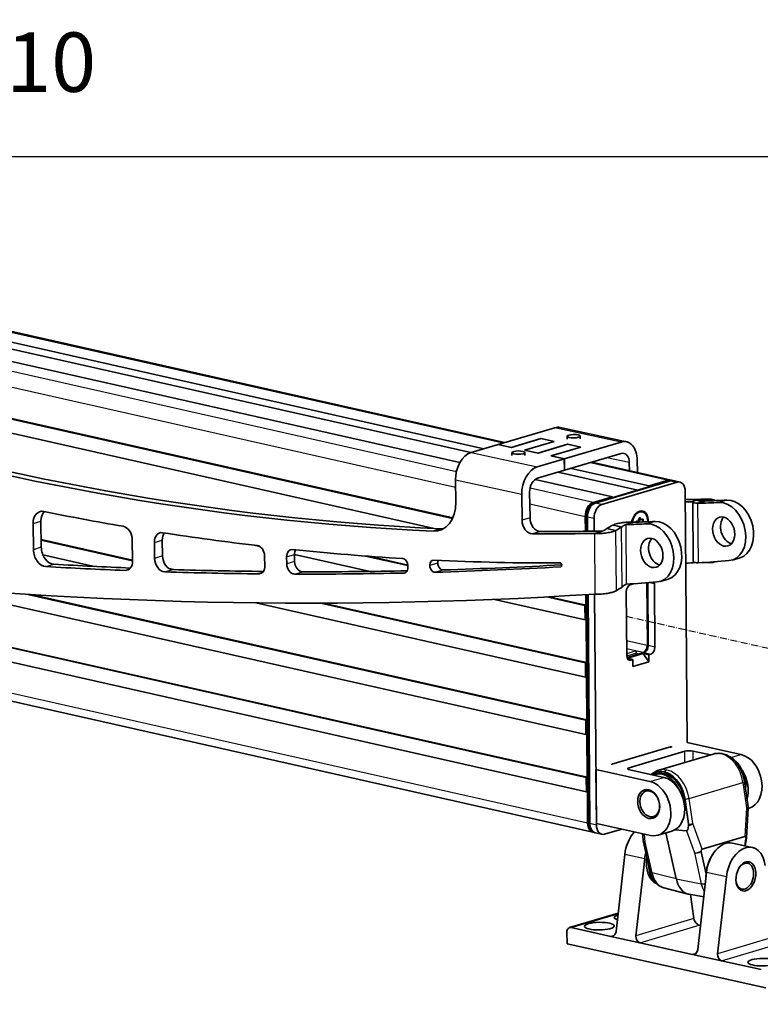
# Model space of a CAD drawing. Units: inches. Extents: x 0 to 32041, y -174 to 19884.
# Drawn here: x 172 to 422, y 4114 to 4446 of the extents above; entities that cross this region are included whole.
import ezdxf

# ---------------------------------------------------------------- set-up
doc = ezdxf.new("R2010")
doc.units = ezdxf.units.IN
doc.header["$MEASUREMENT"] = 0
doc.linetypes.add('DASH_DOT', pattern=[0.37, 0.24, -0.06, 0.01, -0.06])
for name, color, linetype, lineweight in [('Mittellinie(DIN)', 7, 'DASH_DOT', 25), ('Sichtbare Kanten(DIN)', 7, 'Continuous', 35), ('Sichtbare tangentiale Kanten(DIN)', 7, 'Continuous', 25)]:
    doc.layers.add(name, color=color, linetype=linetype, lineweight=lineweight)
doc.layers.add('SIMON-PROtec_0x', color=7, linetype='Continuous', lineweight=30, plot=False)
doc.styles.get("Standard").update_dxf_attribs({"font": 'arial.ttf'})

msp = doc.modelspace()

# ---------------------------------------------------------------- linework, layer by layer
at = {"layer": 'Mittellinie(DIN)', "ltscale": 9.709965}
msp.add_line((376.687, 4245.065), (430.159, 4233.021), dxfattribs=at)
at = {"layer": 'Sichtbare Kanten(DIN)'}
for p, q in [((328.636, 4301.536), (68.8, 4360.063)), ((335.604, 4303.599), (76.21, 4362.026)), ((320.584, 4296.896), (56.42, 4356.398)), ((324.246, 4300.236), (69.98, 4357.508)), ((318.076, 4278.044), (47.027, 4339.097)), ((318.149, 4278.202), (47.361, 4339.196)), ((311.873, 4274.621), (47.065, 4334.268)), ((352.574, 4308.622), (333.404, 4302.947)), ((354.368, 4308.705), (376.691, 4303.876)), ((337.869, 4301.981), (347.888, 4304.947)), ((347.992, 4304.959), (337.973, 4301.993)), ((352.352, 4303.981), (342.333, 4301.015)), ((342.363, 4301.043), (352.383, 4304.009)), ((347.888, 4304.947), (347.888, 4304.928)), ((347.888, 4304.947), (352.352, 4303.981)), ((352.383, 4304.009), (347.992, 4304.959)), ((355.727, 4298.118), (374.897, 4303.792)), ((356.714, 4305.721), (356.727, 4304.755)), ((361.113, 4305.779), (361.126, 4304.812)), ((333.471, 4302.967), (324.32, 4300.259)), ((333.404, 4302.947), (337.869, 4301.981)), ((337.973, 4301.993), (333.471, 4302.967)), ((338.079, 4300.205), (338.092, 4299.238)), ((342.333, 4301.015), (346.798, 4300.05)), ((346.902, 4300.061), (342.363, 4301.043)), ((342.478, 4300.263), (342.491, 4299.296)), ((346.798, 4300.05), (356.817, 4303.015)), ((356.922, 4303.027), (346.902, 4300.061)), ((361.282, 4302.049), (351.262, 4299.084)), ((351.293, 4299.112), (361.312, 4302.077)), ((374.948, 4299.924), (355.778, 4294.25)), ((356.817, 4303.015), (356.817, 4302.996)), ((356.817, 4303.015), (361.282, 4302.049)), ((361.312, 4302.077), (356.922, 4303.027)), ((346.643, 4295.429), (355.794, 4298.138)), ((351.262, 4299.084), (355.727, 4298.118)), ((355.794, 4298.138), (351.293, 4299.112)), ((355.727, 4298.118), (355.778, 4294.25)), ((355.845, 4294.27), (355.794, 4298.138)), ((391.739, 4290.955), (364.996, 4296.978)), ((377.707, 4294.115), (377.671, 4296.847)), ((380.342, 4297.638), (380.397, 4293.509)), ((355.845, 4294.27), (346.694, 4291.561)), ((380.495, 4287.566), (353.636, 4293.616)), ((384.329, 4288.991), (358.028, 4294.916)), ((319.078, 4290.941), (319.175, 4283.542)), ((371.949, 4285.327), (345.946, 4291.184)), ((390.632, 4290.567), (365.651, 4283.172)), ((391.574, 4290.748), (366.192, 4283.235)), ((393.807, 4290.245), (368.425, 4282.732)), ((390.83, 4290.916), (384.329, 4288.991)), ((394.716, 4290.284), (392.483, 4290.787)), ((344.073, 4286.902), (344.187, 4278.211)), ((384.329, 4288.991), (384.447, 4288.736)), ((397.173, 4202.511), (396.509, 4287.173)), ((341.515, 4277.42), (341.401, 4286.112)), ((371.949, 4285.327), (365.448, 4283.402)), ((371.835, 4285.003), (371.949, 4285.327)), ((399.221, 4263.485), (399.047, 4283.646)), ((400.329, 4284.143), (401.996, 4283.77)), ((402.199, 4283.58), (400.703, 4283.137)), ((401.996, 4283.77), (402.329, 4283.695)), ((403.375, 4283.928), (402.199, 4283.58)), ((403.446, 4283.931), (402.338, 4284.179)), ((403.177, 4284.017), (403.444, 4284.096)), ((403.444, 4284.096), (404.94, 4284.539)), ((382.074, 4280.25), (381.851, 4280.3)), ((179.333, 4277.133), (179.448, 4268.304)), ((362.807, 4278.748), (362.846, 4273.705)), ((363.009, 4278.518), (363.047, 4273.708)), ((363.551, 4278.581), (363.589, 4273.715)), ((365.783, 4278.078), (365.817, 4273.75)), ((379.129, 4276.751), (377.633, 4276.309)), ((380.01, 4276.779), (380.003, 4276.793)), ((380.117, 4277.117), (380.676, 4277.283)), ((380.791, 4277.414), (381.065, 4278.197)), ((380.909, 4277.751), (381.652, 4277.583)), ((380.985, 4276.964), (381.234, 4277.677)), ((381.296, 4278.265), (381.581, 4277.648)), ((381.698, 4277.585), (382.257, 4277.751)), ((382.375, 4277.495), (382.15, 4276.851)), ((176.777, 4267.513), (176.661, 4276.342)), ((365.999, 4273.012), (367.495, 4273.455)), ((367.495, 4273.455), (368.47, 4273.744)), ((370.076, 4274.629), (371.386, 4274.336)), ((371.386, 4274.336), (373.053, 4273.962)), ((373.742, 4275.406), (372.075, 4275.78)), ((375.052, 4275.113), (373.742, 4275.406)), ((377.633, 4276.309), (376.457, 4275.961)), ((210.213, 4263.95), (179.415, 4270.887)), ((210.215, 4263.775), (179.417, 4270.712)), ((210.122, 4270.873), (210.215, 4263.784)), ((220.226, 4270.772), (220.296, 4265.385)), ((217.624, 4264.594), (217.554, 4269.981)), ((253.096, 4268.578), (251.241, 4268.996)), ((197.211, 4261.884), (179.985, 4265.764)), ((254.713, 4265.462), (254.76, 4261.821)), ((262.169, 4262.71), (262.137, 4265.111)), ((290.33, 4260.191), (264.809, 4265.94)), ((264.809, 4265.902), (264.84, 4263.501)), ((302.985, 4262.161), (288.771, 4265.363)), ((302.981, 4262.336), (289.922, 4265.278)), ((414.995, 4264.799), (412.324, 4264.008)), ((363.163, 4190.76), (47.634, 4261.831)), ((363.497, 4190.859), (47.968, 4261.93)), ((224.161, 4260.808), (222.555, 4261.17)), ((302.984, 4262.242), (302.997, 4261.284)), ((310.405, 4262.193), (310.403, 4262.33)), ((313.075, 4263.121), (313.077, 4262.984)), ((363.201, 4185.931), (47.671, 4257.002)), ((390.749, 4257.622), (388.078, 4256.831)), ((363.049, 4205.247), (143.403, 4254.721)), ((377.943, 4255.636), (378.678, 4255.854)), ((378.678, 4255.854), (378.677, 4256.013)), ((384.043, 4235.178), (383.877, 4256.395)), ((386.108, 4256.117), (386.276, 4234.676)), ((363.011, 4210.076), (174.915, 4252.444)), ((363.345, 4210.175), (175.98, 4252.378)), ((362.746, 4243.88), (332.193, 4250.762)), ((362.708, 4248.709), (349.875, 4251.599)), ((363.042, 4248.808), (350.5, 4251.633)), ((363.014, 4252.359), (363.042, 4248.808)), ((363.215, 4252.371), (363.816, 4175.754)), ((363.756, 4252.405), (364.362, 4175.238)), ((365.984, 4252.547), (366.595, 4174.735)), ((376.791, 4231.868), (376.623, 4253.309)), ((362.897, 4224.563), (251.797, 4249.588)), ((362.859, 4229.393), (273.667, 4249.483)), ((363.193, 4229.491), (274.431, 4249.485)), ((363.042, 4248.808), (362.708, 4248.709)), ((362.708, 4248.709), (362.746, 4243.88)), ((362.746, 4243.88), (363.08, 4243.979)), ((363.08, 4243.979), (363.193, 4229.491)), ((365.411, 4172.294), (49.882, 4243.365)), ((376.908, 4231.13), (382.723, 4232.851)), ((377.016, 4230.968), (382.36, 4232.55)), ((378.877, 4230.549), (377.016, 4230.968)), ((378.877, 4230.549), (378.142, 4230.332)), ((378.896, 4228.135), (378.877, 4230.549)), ((382.36, 4232.55), (384.22, 4232.131)), ((382.36, 4232.55), (384.239, 4229.716)), ((384.955, 4232.348), (384.22, 4232.131)), ((384.22, 4232.131), (384.239, 4229.716)), ((363.193, 4229.491), (362.859, 4229.393)), ((362.859, 4229.393), (362.897, 4224.563)), ((384.239, 4229.716), (378.896, 4228.135)), ((362.897, 4224.563), (363.231, 4224.662)), ((363.231, 4224.662), (363.345, 4210.175)), ((363.345, 4210.175), (363.011, 4210.076)), ((363.011, 4210.076), (363.049, 4205.247)), ((363.049, 4205.247), (363.383, 4205.346)), ((363.383, 4205.346), (363.497, 4190.859)), ((371.74, 4195.184), (391.878, 4201.145)), ((391.809, 4200.934), (391.441, 4201.015)), ((391.859, 4200.949), (391.809, 4200.934)), ((391.878, 4201.145), (391.88, 4200.944)), ((415.31, 4198.507), (397.173, 4202.511)), ((377.648, 4194.05), (396.35, 4199.586)), ((387.578, 4193.203), (405.909, 4198.629)), ((399.175, 4199.653), (405.014, 4198.364)), ((371.741, 4194.983), (371.74, 4195.184)), ((371.741, 4195.009), (371.771, 4195.003)), ((371.771, 4195.003), (371.741, 4194.994)), ((363.497, 4190.859), (363.163, 4190.76)), ((363.163, 4190.76), (363.201, 4185.931)), ((366.427, 4193.421), (384.584, 4189.413)), ((366.427, 4193.421), (366.618, 4175.253)), ((389.26, 4190.797), (377.8, 4193.326)), ((386.34, 4191.794), (387.008, 4191.992)), ((416.489, 4189.354), (417.683, 4180.83)), ((363.201, 4185.931), (363.534, 4186.029)), ((363.534, 4186.029), (363.618, 4175.405)), ((382.488, 4185.742), (383.576, 4186.601)), ((417.699, 4180.449), (417.178, 4170.387)), ((418.073, 4180.41), (417.691, 4180.297)), ((384.924, 4177.514), (386.304, 4177.385)), ((366.618, 4175.253), (384.775, 4171.244)), ((368.387, 4171.623), (366.155, 4172.126)), ((369.297, 4171.662), (375.1, 4173.38)), ((382.329, 4169.724), (382.15, 4171.824)), ((392.024, 4172.699), (387.348, 4171.315)), ((396.903, 4172.765), (393.065, 4173.145)), ((402.172, 4166.625), (416.664, 4170.915)), ((384.71, 4159.043), (382.371, 4169.455)), ((419.117, 4167.188), (412.42, 4168.666)), ((416.997, 4170.129), (416.57, 4167.75)), ((417.149, 4170.137), (416.715, 4167.718)), ((373.204, 4138.894), (376.145, 4164.8)), ((403.531, 4158.196), (401.857, 4165.647)), ((382.842, 4163.322), (379.901, 4137.415)), ((418.169, 4161.608), (417.077, 4162.298)), ((400.737, 4132.815), (403.678, 4158.722)), ((410.376, 4157.244), (407.434, 4131.337)), ((389.318, 4153.583), (397.511, 4151.477)), ((402.744, 4150.496), (397.87, 4151.397)), ((399.443, 4143.2), (398.27, 4151.323)), ((416.295, 4153.118), (415.014, 4152.952)), ((357.546, 4140.158), (373.897, 4144.998)), ((401.2, 4141.012), (401.656, 4140.911)), ((356.666, 4134.703), (356.625, 4138.569)), ((371.487, 4137.216), (358.093, 4140.173)), ((356.666, 4134.703), (423.638, 4119.918)), ((381.161, 4135.08), (371.487, 4137.216)), ((399.021, 4131.138), (381.161, 4135.08)), ((408.695, 4129.002), (399.021, 4131.138)), ((422.089, 4126.045), (408.695, 4129.002))]:
    msp.add_line(p, q, dxfattribs=at)
for centre, start, end in [((408.718, 4196.787), 76.87324, 78.20095), ((415.702, 4180.553), 357.03525, 7.97371), ((384.322, 4169.893), 184.87232, 192.66231), ((415.181, 4170.491), 349.81732, 357.03525)]:
    msp.add_arc(centre, 2, start, end, dxfattribs=at)
for centre, major_axis, ratio, start_param, end_param in [((148.687, 5733.43), (422.907, -1428.723), 0.717467, 5.8343887, 6.0393047), ((151.359, 5734.221), (422.907, -1428.723), 0.717467, 5.8343887, 6.0393047), ((352.676, 4300.886), (1.692, 7.819), 0.6483775, 0, 0.3410619), ((374.999, 4296.057), (1.692, 7.819), 0.6483775, 5.0534508, 6.6242472), ((324.422, 4292.523), (1.692, 7.819), 0.6483775, 0.3410619, 1.9118582), ((374.999, 4296.057), (0.846, 3.91), 0.6483775, 5.0534508, 6.6242472), ((346.745, 4287.693), (1.692, 7.819), 0.6483775, 0.3410619, 1.9118582), ((346.745, 4287.693), (0.846, 3.91), 0.6483775, 0.3410619, 1.9118582), ((390.662, 4286.703), (0.879, 3.902), 0.6466148, 0.1216954, 0.3465512), ((390.86, 4287.052), (0.879, 3.902), 0.6466148, 6.1351821, 6.6297365), ((391.604, 4286.885), (0.879, 3.902), 0.6466148, 0, 0.3465512), ((393.837, 4286.382), (0.879, 3.902), 0.6466148, 5.0589402, 6.6297365), ((310.246, 4285.474), (3.406, -11.506), 0.717467, 6.0393047, 7.4797385), ((365.478, 4279.539), (0.879, 3.902), 0.6466148, 0.3465512, 1.9173475), ((187.628, 5744.957), (422.907, -1428.723), 0.717467, 6.0814158, 6.0891442), ((184.956, 5744.166), (422.907, -1428.723), 0.717467, 6.0838753, 6.0861889), ((577.073, 5753.229), (-325.544, -1454.002), 0.6468845, 0.1546857, 0.1567362), ((174.724, 5743.331), (422.907, -1428.723), 0.717467, 6.0971207, 6.1037734), ((177.396, 5744.122), (422.907, -1428.723), 0.717467, 6.0971207, 6.1037734), ((409.485, 4273.597), (2.838, -9.589), 0.717467, 6.1310554, 9.2453661), ((412.157, 4274.388), (-2.838, 9.589), 0.717467, 3.1415927, 6.1037734), ((180.381, 4275.537), (-1.419, 4.794), 0.717467, 5.9201933, 7.4797385), ((183.053, 4276.328), (-1.419, 4.794), 0.717467, 0.3979184, 1.1965532), ((148.687, 5733.43), (425.746, -1438.312), 0.717467, 5.9201933, 5.944144), ((365.681, 4279.309), (0.879, 3.902), 0.6466148, 0.3465512, 1.9173475), ((366.223, 4279.372), (0.879, 3.902), 0.6466148, 0.3465512, 1.9173475), ((368.455, 4278.869), (0.879, 3.902), 0.6466148, 0.3465512, 1.9173475), ((381.195, 4276.347), (0.945, 4.195), 0.6466148, 4.9926418, 7.8941873), ((381.195, 4276.347), (0.879, 3.902), 0.6466148, 5.0009849, 7.8881942), ((380.972, 4276.398), (0.879, 3.902), 0.6466148, 0, 0.9885252), ((344.492, 4276.776), (1.135, -3.835), 0.717467, 4.3381458, 6.0698854), ((347.164, 4277.567), (1.135, -3.835), 0.717467, 4.3381458, 6.0698854), ((153.15, 5736.945), (422.907, -1428.723), 0.717467, 6.0971207, 6.1037734), ((380.118, 4276.924), (0.044, 0.195), 0.6466148, 0.3465512, 2.4409463), ((380.674, 4277.476), (-0.044, -0.195), 0.6466148, 0.3465512, 1.3937487), ((381.101, 4276.901), (0.044, 0.195), 0.6466148, 1.3937487, 2.1909994), ((381.181, 4278.134), (0.044, 0.195), 0.6466148, 5.5825389, 7.676934), ((381.696, 4277.778), (-0.044, -0.195), 0.6466148, 5.5825389, 6.6297365), ((382.258, 4277.558), (0.044, 0.195), 0.6466148, 4.5353414, 6.6297365), ((387.911, 4267.211), (-2.838, 9.589), 0.717467, 3.1415927, 6.1037734), ((412.157, 4274.388), (1.433, -4.842), 0.717467, 3.5362771, 5.8885008), ((207.146, 4271.517), (-1.135, 3.835), 0.717467, 4.3381458, 5.944144), ((220.53, 4269.337), (-1.135, 3.835), 0.717467, 5.9561223, 7.4797385), ((312.918, 4286.265), (3.406, -11.506), 0.717467, 6.0393047, 6.1206531), ((151.359, 5734.221), (422.907, -1428.723), 0.717467, 6.0698854, 6.0891262), ((170.879, 5632.994), (325.544, 1454.002), 0.6468845, 3.6762961, 3.6783467), ((173.856, 5632.328), (-325.544, -1454.002), 0.6468845, 0.5347035, 0.536754), ((150.478, 5736.154), (422.907, -1428.723), 0.717467, 6.0971207, 6.1037734), ((385.239, 4266.42), (2.838, -9.589), 0.717467, 6.1310554, 9.2453661), ((223.202, 4270.128), (-1.135, 3.835), 0.717467, 0.4848191, 1.1965532), ((148.687, 5733.43), (425.746, -1438.312), 0.717467, 5.9561223, 5.9848185), ((148.687, 5733.43), (422.907, -1428.723), 0.717467, 6.0698854, 6.0891442), ((387.911, 4267.211), (1.433, -4.842), 0.717467, 3.5362771, 5.8885008), ((180.497, 4266.708), (1.419, -4.794), 0.717467, 4.3381458, 6.0306711), ((183.169, 4267.499), (1.419, -4.794), 0.717467, 4.3381458, 6.0306711), ((252.48, 4265.945), (-0.851, 2.877), 0.717467, 4.3381458, 5.9848185), ((264.369, 4264.628), (-0.851, 2.877), 0.717467, 5.9954991, 7.4797385), ((148.687, 5733.43), (425.746, -1438.312), 0.717467, 5.9954991, 6.0290259), ((267.041, 4265.419), (-0.851, 2.877), 0.717467, 0.5978006, 1.1965532), ((207.239, 4264.428), (1.135, -3.835), 0.717467, 6.0437974, 7.4797385), ((220.601, 4263.95), (1.135, -3.835), 0.717467, 4.3381458, 6.0503915), ((223.273, 4264.741), (1.135, -3.835), 0.717467, 4.3381458, 6.0503915), ((267.073, 4263.018), (0.851, -2.877), 0.717467, 4.3381458, 6.0719907), ((301.496, 4262.564), (-0.568, 1.918), 0.717467, 4.3381458, 6.0290259), ((311.891, 4262.008), (-0.568, 1.918), 0.717467, 6.0384199, 7.4797385), ((148.687, 5733.43), (425.746, -1438.312), 0.717467, 6.0384199, 6.0771716), ((314.563, 4262.799), (-0.568, 1.918), 0.717467, 0.7672427, 1.1965532), ((-77.092, 6974.699), (786.21, -2656.082), 0.717467, 6.1258802, 6.1310554), ((-103.13, 6964.798), (786.21, -2656.082), 0.717467, 5.9836051, 6.1215622), ((-103.13, 6964.798), (783.372, -2646.494), 0.717467, 6.0306711, 6.0437974), ((-100.458, 6965.589), (783.372, -2646.494), 0.717467, 6.0306711, 6.0433556), ((-100.458, 6965.589), (783.372, -2646.494), 0.717467, 6.0503915, 6.0654912), ((252.528, 4262.304), (0.851, -2.877), 0.717467, 6.0661121, 7.4797385), ((264.401, 4262.227), (0.851, -2.877), 0.717467, 4.3381458, 6.0719907), ((-100.458, 6965.589), (783.372, -2646.494), 0.717467, 6.0719907, 6.0895157), ((301.509, 4261.606), (0.568, -1.918), 0.717467, 6.0903325, 7.4797385), ((311.893, 4261.871), (0.568, -1.918), 0.717467, 4.3381458, 6.0954958), ((-103.13, 6964.798), (783.372, -2646.494), 0.717467, 6.0954958, 6.1165933), ((314.565, 4262.662), (0.568, -1.918), 0.717467, 4.3381458, 6.0954958), ((-100.458, 6965.589), (783.372, -2646.494), 0.717467, 6.0954958, 6.1154467), ((354.428, 4262.396), (-0.189, 0.638), 0.717467, 2.9750006, 6.0771716), ((-66.86, 6975.534), (786.21, -2656.082), 0.717467, 6.1187003, 6.1203458), ((786.747, 6994.028), (-605.206, -2703.077), 0.6468845, 0.1247009, 0.1256763), ((-103.13, 6964.798), (783.372, -2646.494), 0.717467, 6.0503915, 6.0661121), ((-103.13, 6964.798), (783.372, -2646.494), 0.717467, 6.0719907, 6.0903325), ((-53.212, 6745.397), (605.206, 2703.077), 0.6468845, 3.7073561, 3.7084661), ((377.959, 4253.705), (0.439, 1.951), 0.6466148, 0.3465512, 1.9173475), ((-101.338, 6967.522), (786.21, -2656.082), 0.717467, 6.1258802, 6.1310554), ((384.772, 4255.721), (0.439, 1.951), 0.6466148, 5.0589402, 5.2970731), ((382.707, 4234.783), (-0.439, -1.951), 0.6466148, 0.3465512, 1.9173475), ((384.94, 4234.28), (-0.439, -1.951), 0.6466148, 0.3465512, 1.9173475), ((378.127, 4232.263), (-0.439, -1.951), 0.6466148, 5.0589402, 6.6297365), ((397.839, 4199.258), (2, 0.021), 0.2568556, 0.8366065, 2.4074028), ((410.269, 4189.491), (-2.554, 8.63), 0.717467, 4.162265, 5.6967914), ((415.405, 4189.423), (-2.668, 9.013), 0.717467, 3.1415927, 5.9055413), ((379.136, 4193.722), (-2, -0.021), 0.2568556, 5.5489955, 7.1197918), ((388.895, 4183.164), (-2.554, 8.63), 0.717467, 4.9245172, 6.3814236), ((389.563, 4183.362), (-2.554, 8.63), 0.717467, 4.2948348, 6.2831853), ((389.356, 4181.712), (-2.668, 9.013), 0.717467, 3.1415927, 5.9055413), ((389.482, 4191.093), (-0.454, 1.534), 0.717467, 5.8858831, 5.9251996), ((410.73, 4188.039), (-2.668, 9.013), 0.717467, 3.9786563, 5.0844748), ((384.68, 4180.328), (2.668, -9.013), 0.717467, 5.9055413, 9.047134), ((385.889, 4182.274), (-1.419, 4.794), 0.717467, 0.2451752, 0.2796078), ((385.889, 4182.274), (1.419, -4.794), 0.717467, 6.0035775, 6.0380101), ((366.29, 4176.196), (-0.879, -3.902), 0.6466148, 5.0589402, 6.4311885), ((366.488, 4176.545), (-0.879, -3.902), 0.6466148, 5.0589402, 6.0505457), ((367.034, 4176.029), (-0.879, -3.902), 0.6466148, 5.0589402, 6.2831853), ((369.266, 4175.526), (-0.879, -3.902), 0.6466148, 5.0589402, 6.6297365), ((395.931, 4179.784), (1.047, -7.017), 0.2041543, 6.2317957, 6.9725446), ((396.63, 4174.907), (0.392, -1.324), 0.717467, 1.0598026, 1.364619), ((382.731, 4164.979), (2.156, 9.765), 0.6475078, 0.8555131, 1.7309455), ((414.599, 4159.248), (2.139, 11.672), 0.1092339, 6.0187501, 6.3384816), ((416.595, 4170.179), (-0.135, -0.61), 0.6475078, 1.6318399, 2.1739133), ((410.264, 4158.901), (2.156, 9.765), 0.6475078, 0, 1.7309455), ((416.961, 4157.423), (2.156, 9.765), 0.6475078, 5.2398135, 8.0141308), ((389.428, 4163.501), (-2.156, -9.765), 0.6475078, 4.6485599, 4.8725382), ((389.428, 4163.501), (-1.94, -8.788), 0.6475078, 4.7969331, 6.1930205), ((402.256, 4165.934), (0.135, 0.61), 0.6475078, 1.6552531, 2.1973265), ((404.469, 4156.249), (-2.283, 10.379), 0.1361827, 0.0097211, 0.3294526), ((409.52, 4159.066), (1.94, 8.788), 0.6475078, 0.9818074, 1.9208799), ((390.172, 4163.337), (-1.94, -8.788), 0.6475078, 5.0646249, 5.9032095), ((416.589, 4157.505), (0.962, 4.359), 0.6475078, 2.0231083, 7.4016696), ((377.587, 4143.636), (-5, -0.053), 0.2568556, 5.5585135, 6.9440733), ((400.931, 4142.871), (-0.968, 1.779), 0.6529768, 1.0544826, 2.625279), ((358.113, 4138.24), (-0.568, 1.918), 0.717467, 5.9055413, 7.4763377), ((371.715, 4139.222), (0.035, -2.033), 0.740464, 6.1081804, 7.6789768), ((381.389, 4137.087), (0.035, -2.033), 0.740464, 4.5373841, 6.1081804), ((399.249, 4133.144), (0.035, -2.033), 0.740464, 6.1081804, 7.6789768), ((408.922, 4131.008), (0.035, -2.033), 0.740464, 4.5373841, 6.1081804)]:
    msp.add_ellipse(centre, major_axis=major_axis, ratio=ratio, start_param=start_param, end_param=end_param, dxfattribs=at)
for centre, major_axis, ratio in [((358.914, 4305.75), (2.2, 0.029), 0.254652), ((340.279, 4300.234), (2.2, 0.029), 0.254652), ((409.485, 4273.597), (1.433, -4.842), 0.717467), ((385.239, 4266.42), (1.433, -4.842), 0.717467), ((384.219, 4181.78), (1.419, -4.794), 0.717467), ((384.553, 4181.879), (1.267, -4.281), 0.717467), ((416.961, 4157.423), (-1.078, -4.882), 0.6475078), ((367.567, 4140.67), (-5, -0.053), 0.2568556), ((422.634, 4128.514), (-5, -0.053), 0.2568556)]:
    msp.add_ellipse(centre, major_axis=major_axis, ratio=ratio, dxfattribs=at)
for points, knots in [([(400.703, 4283.137), (400.46, 4283.158), (400.239, 4283.184), (400.044, 4283.216), (399.651, 4283.28), (399.366, 4283.364), (399.203, 4283.458), (399.041, 4283.553), (399.004, 4283.655), (399.096, 4283.756), (399.166, 4283.832), (399.307, 4283.905), (399.516, 4283.971), (399.725, 4284.037), (399.999, 4284.096), (400.329, 4284.143)], [0, 0, 0, 0, 0.09859053, 0.09859053, 0.09859053, 0.29620967, 0.29620967, 0.29620967, 0.4938111, 0.4938111, 0.4938111, 0.64280937, 0.64280937, 0.64280937, 0.79180891, 0.79180891, 0.79180891, 0.79180891]), ([(402.037, 4283.672), (402.037, 4283.672), (402.043, 4283.672), (402.076, 4283.673), (402.116, 4283.675), (402.226, 4283.684), (402.298, 4283.691), (402.464, 4283.712), (402.561, 4283.727), (402.764, 4283.764), (402.875, 4283.788), (403.035, 4283.829), (403.086, 4283.843), (403.136, 4283.858)], [0.15293888, 0.15293888, 0.15293888, 0.15293888, 0.17285296, 0.17285296, 0.20714612, 0.20714612, 0.2413926, 0.2413926, 0.27560487, 0.27560487, 0.30980518, 0.30980518, 0.32558506, 0.32558506, 0.32558506, 0.32558506]), ([(402.684, 4284.101), (402.792, 4284.077), (402.9, 4284.057), (403.095, 4284.027), (403.185, 4284.016), (403.338, 4284), (403.403, 4283.995), (403.5, 4283.99), (403.532, 4283.99), (403.553, 4283.989), (403.556, 4283.989), (403.556, 4283.989)], [0, 0, 0, 0, 0.03368216, 0.03368216, 0.06694411, 0.06694411, 0.10026847, 0.10026847, 0.13360612, 0.13360612, 0.14722012, 0.14722012, 0.14722012, 0.14722012]), ([(404.94, 4284.539), (405.183, 4284.517), (405.404, 4284.49), (405.6, 4284.456), (405.992, 4284.39), (406.277, 4284.304), (406.44, 4284.207), (406.533, 4284.152), (406.585, 4284.094), (406.595, 4284.035)], [0, 0, 0, 0, 0.098495, 0.098495, 0.098495, 0.29593926, 0.29593926, 0.29593926, 0.40933202, 0.40933202, 0.40933202, 0.40933202]), ([(372.075, 4275.78), (372.293, 4275.878), (372.535, 4275.971), (372.796, 4276.057), (373.319, 4276.23), (373.914, 4276.376), (374.548, 4276.492), (375.181, 4276.607), (375.841, 4276.689), (376.489, 4276.739), (376.977, 4276.777), (377.453, 4276.795), (377.9, 4276.797), (378.348, 4276.798), (378.762, 4276.782), (379.129, 4276.751)], [0, 0, 0, 0, 0.09855389, 0.09855389, 0.09855389, 0.29611678, 0.29611678, 0.29611678, 0.49369698, 0.49369698, 0.49369698, 0.64275133, 0.64275133, 0.64275133, 0.79180442, 0.79180442, 0.79180442, 0.79180442]), ([(373.053, 4273.962), (372.835, 4273.865), (372.594, 4273.772), (372.333, 4273.686), (371.81, 4273.514), (371.214, 4273.369), (370.581, 4273.256), (369.948, 4273.142), (369.288, 4273.061), (368.64, 4273.014), (368.152, 4272.978), (367.676, 4272.961), (367.228, 4272.961), (366.781, 4272.962), (366.367, 4272.98), (365.999, 4273.012)], [0, 0, 0, 0, 0.09853059, 0.09853059, 0.09853059, 0.29602955, 0.29602955, 0.29602955, 0.49351132, 0.49351132, 0.49351132, 0.64253997, 0.64253997, 0.64253997, 0.79156992, 0.79156992, 0.79156992, 0.79156992]), ([(368.47, 4273.744), (368.578, 4273.776), (368.686, 4273.813), (368.798, 4273.86), (368.812, 4273.866), (368.826, 4273.872)], [0, 0, 0, 0, 0.033803651, 0.033803651, 0.038684369, 0.038684369, 0.038684369, 0.038684369]), ([(368.826, 4273.872), (368.896, 4273.903), (368.97, 4273.936), (369.049, 4273.972), (369.189, 4274.036), (369.337, 4274.108), (369.481, 4274.189), (369.595, 4274.253), (369.705, 4274.322), (369.807, 4274.395), (369.908, 4274.469), (370, 4274.547), (370.076, 4274.629)], [0.02193613, 0.02193613, 0.02193613, 0.02193613, 0.04966996, 0.04966996, 0.04966996, 0.09943161, 0.09943161, 0.09943161, 0.13864836, 0.13864836, 0.13864836, 0.1778924, 0.1778924, 0.1778924, 0.1778924]), ([(376.457, 4275.961), (376.348, 4275.908), (376.217, 4275.849), (376.076, 4275.781), (375.934, 4275.714), (375.785, 4275.639), (375.64, 4275.555), (375.527, 4275.49), (375.418, 4275.421), (375.318, 4275.347), (375.218, 4275.273), (375.128, 4275.195), (375.052, 4275.113)], [0, 0, 0, 0, 0.05058241, 0.05058241, 0.05058241, 0.10105811, 0.10105811, 0.10105811, 0.14003544, 0.14003544, 0.14003544, 0.17898566, 0.17898566, 0.17898566, 0.17898566]), ([(399.221, 4263.485), (399.222, 4263.428), (399.273, 4263.372), (399.375, 4263.319), (399.496, 4263.256), (399.687, 4263.198), (399.941, 4263.151), (400.196, 4263.104), (400.511, 4263.067), (400.877, 4263.044)], [0.37058599, 0.37058599, 0.37058599, 0.37058599, 0.49564662, 0.49564662, 0.49564662, 0.6444977, 0.6444977, 0.6444977, 0.79334821, 0.79334821, 0.79334821, 0.79334821]), ([(405.49, 4263.198), (405.709, 4263.223), (405.904, 4263.254), (406.071, 4263.289), (406.309, 4263.339), (406.489, 4263.397), (406.607, 4263.458)], [0, 0, 0, 0, 0.09892977, 0.09892977, 0.09892977, 0.23946429, 0.23946429, 0.23946429, 0.23946429]), ([(366.176, 4252.559), (366.419, 4252.543), (366.683, 4252.534), (366.965, 4252.532), (367.528, 4252.528), (368.152, 4252.553), (368.801, 4252.612), (369.449, 4252.671), (370.11, 4252.763), (370.745, 4252.888), (371.222, 4252.981), (371.678, 4253.093), (372.099, 4253.221), (372.519, 4253.349), (372.9, 4253.492), (373.229, 4253.648)], [0, 0, 0, 0, 0.09890696, 0.09890696, 0.09890696, 0.29717629, 0.29717629, 0.29717629, 0.49545644, 0.49545644, 0.49545644, 0.64432641, 0.64432641, 0.64432641, 0.79319579, 0.79319579, 0.79319579, 0.79319579]), ([(375.227, 4254.891), (375.329, 4255.013), (375.455, 4255.128), (375.597, 4255.236), (375.739, 4255.345), (375.892, 4255.443), (376.044, 4255.534), (376.152, 4255.598), (376.259, 4255.657), (376.358, 4255.713), (376.458, 4255.769), (376.55, 4255.82), (376.631, 4255.867)], [0, 0, 0, 0, 0.0541902, 0.0541902, 0.0541902, 0.10844117, 0.10844117, 0.10844117, 0.14705859, 0.14705859, 0.14705859, 0.18569127, 0.18569127, 0.18569127, 0.18569127]), ([(376.693, 4255.872), (376.672, 4255.863), (376.652, 4255.855), (376.546, 4255.811), (376.464, 4255.772), (376.391, 4255.731)], [0.033637699, 0.033637699, 0.033637699, 0.033637699, 0.040683869, 0.040683869, 0.070222432, 0.070222432, 0.070222432, 0.070222432]), ([(409.127, 4198.745), (408.914, 4198.789), (408.699, 4198.824), (408.267, 4198.873), (408.05, 4198.887), (407.617, 4198.894), (407.4, 4198.886), (406.968, 4198.85), (406.753, 4198.821), (406.328, 4198.741), (406.117, 4198.691), (405.909, 4198.629)], [-1.57079633, -1.57079633, -1.57079633, -1.57079633, -1.49526754, -1.49526754, -1.41973874, -1.41973874, -1.34420995, -1.34420995, -1.26868116, -1.26868116, -1.19315237, -1.19315237, -1.19315237, -1.19315237]), ([(409.172, 4198.735), (409.667, 4198.619), (410.15, 4198.447), (411.079, 4198.008), (411.524, 4197.74), (412.369, 4197.124), (412.769, 4196.775), (413.517, 4196.012), (413.866, 4195.596), (414.507, 4194.711), (414.8, 4194.241), (415.062, 4193.751)], [-1.57079633, -1.57079633, -1.57079633, -1.57079633, -1.39104627, -1.39104627, -1.21129621, -1.21129621, -1.03154615, -1.03154615, -0.85179609, -0.85179609, -0.67204604, -0.67204604, -0.67204604, -0.67204604]), ([(416.015, 4191.467), (415.942, 4191.699), (415.864, 4191.929), (415.574, 4192.708), (415.334, 4193.242), (415.062, 4193.751)], [-1.10803453, -1.10803453, -1.10803453, -1.10803453, -1.03491987, -1.03491987, -0.85807972, -0.85807972, -0.85807972, -0.85807972]), ([(385.06, 4191.724), (385.356, 4192.008), (385.677, 4192.264), (386.503, 4192.797), (387.028, 4193.04), (387.578, 4193.203)], [0.84476313, 0.84476313, 0.84476313, 0.84476313, 0.98977755, 0.98977755, 1.19315237, 1.19315237, 1.19315237, 1.19315237]), ([(385.288, 4191.674), (385.743, 4192.028), (386.241, 4192.299), (387.613, 4192.768), (388.52, 4192.824), (389.442, 4192.643)], [-0.60606589, -0.60606589, -0.60606589, -0.60606589, -0.37181953, -0.37181953, 0, 0, 0, 0]), ([(389.489, 4192.633), (390.202, 4192.458), (390.91, 4192.144), (392.265, 4191.266), (392.906, 4190.707), (394.256, 4189.177), (394.912, 4188.146), (395.927, 4185.876), (396.277, 4184.658), (396.449, 4183.428)], [-1.3254404, -1.3254404, -1.3254404, -1.3254404, -1.0380542, -1.0380542, -0.7522111, -0.7522111, -0.3764007, -0.3764007, 0, 0, 0, 0]), ([(416.015, 4191.467), (416.058, 4191.328), (416.098, 4191.19), (416.175, 4190.911), (416.212, 4190.771), (416.28, 4190.489), (416.311, 4190.348), (416.37, 4190.065), (416.397, 4189.924), (416.446, 4189.639), (416.469, 4189.497), (416.489, 4189.354)], [-0.40712923, -0.40712923, -0.40712923, -0.40712923, -0.36095903, -0.36095903, -0.31478884, -0.31478884, -0.26861864, -0.26861864, -0.22244845, -0.22244845, -0.17627825, -0.17627825, -0.17627825, -0.17627825]), ([(389.318, 4153.583), (388.837, 4153.707), (388.374, 4153.9), (387.52, 4154.401), (387.128, 4154.708), (386.428, 4155.406), (386.119, 4155.797), (385.583, 4156.639), (385.355, 4157.09), (384.976, 4158.037), (384.825, 4158.532), (384.71, 4159.043)], [3.50763106, 3.50763106, 3.50763106, 3.50763106, 3.69203398, 3.69203398, 3.87643689, 3.87643689, 4.06083981, 4.06083981, 4.24524273, 4.24524273, 4.42964564, 4.42964564, 4.42964564, 4.42964564]), ([(397.87, 4151.397), (397.846, 4151.402), (397.822, 4151.406), (397.774, 4151.416), (397.75, 4151.421), (397.702, 4151.431), (397.678, 4151.437), (397.63, 4151.447), (397.606, 4151.453), (397.558, 4151.465), (397.535, 4151.471), (397.511, 4151.477)], [3.463127973, 3.463127973, 3.463127973, 3.463127973, 3.472028591, 3.472028591, 3.480929209, 3.480929209, 3.489829827, 3.489829827, 3.498730446, 3.498730446, 3.507631064, 3.507631064, 3.507631064, 3.507631064])]:
    msp.add_open_spline(points, degree=3, knots=knots, dxfattribs=at)
msp.add_rational_spline([(396.449, 4183.428), (397.054, 4179.108), (397.64, 4174.911)], [0.999991814542, 0.999890401491, 0.999991666562], degree=2, dxfattribs=at)
at = {"layer": 'Sichtbare tangentiale Kanten(DIN)'}
for p, q in [((75.301, 4361.987), (335.137, 4303.46)), ((319.387, 4293.777), (49.919, 4354.474)), ((47.278, 4349.82), (319.109, 4288.591)), ((374.897, 4303.792), (352.574, 4308.622)), ((324.32, 4300.259), (346.643, 4295.429)), ((364.528, 4296.84), (390.83, 4290.916)), ((377.671, 4296.847), (370.092, 4298.487)), ((341.401, 4286.112), (319.078, 4290.941)), ((390.632, 4290.567), (390.819, 4290.524)), ((391.574, 4290.748), (393.807, 4290.245)), ((365.448, 4283.402), (344.199, 4288.189)), ((410.592, 4284.186), (407.92, 4283.395)), ((344.125, 4282.956), (362.807, 4278.748)), ((365.887, 4283.119), (365.651, 4283.172)), ((368.425, 4282.732), (366.192, 4283.235)), ((400.703, 4283.137), (400.877, 4263.044)), ((176.661, 4276.342), (179.333, 4277.133)), ((344.187, 4278.211), (341.515, 4277.42)), ((363.009, 4278.518), (363.552, 4278.396)), ((363.551, 4278.581), (365.783, 4278.078)), ((381.581, 4277.648), (380.924, 4277.795)), ((381.572, 4276.831), (380.985, 4276.964)), ((381.134, 4278.302), (381.296, 4278.265)), ((381.818, 4277.621), (382.375, 4277.495)), ((386.346, 4277.009), (383.674, 4276.218)), ((314.23, 4274.509), (311.558, 4273.718)), ((347.691, 4273.646), (345.019, 4272.855)), ((373.053, 4273.962), (373.229, 4253.648)), ((375.227, 4254.891), (375.052, 4275.113)), ((376.457, 4275.961), (376.631, 4255.867)), ((217.554, 4269.981), (220.226, 4270.772)), ((366.176, 4252.559), (365.999, 4273.012)), ((179.448, 4268.304), (176.777, 4267.513)), ((220.296, 4265.385), (217.624, 4264.594)), ((262.137, 4265.111), (264.809, 4265.902)), ((264.84, 4263.501), (262.169, 4262.71)), ((405.49, 4263.198), (405.489, 4263.376)), ((181.012, 4261.811), (183.684, 4262.602)), ((208.994, 4260.895), (207.689, 4260.509)), ((221.071, 4260.03), (223.743, 4260.821)), ((264.801, 4259.286), (267.473, 4260.077)), ((310.403, 4262.33), (313.075, 4263.121)), ((313.077, 4262.984), (310.405, 4262.193)), ((312.194, 4259.911), (314.866, 4260.702)), ((354.69, 4261.789), (354.538, 4261.744)), ((253.804, 4259.627), (252.915, 4259.364)), ((302.329, 4259.801), (301.802, 4259.645)), ((383.506, 4256.367), (383.671, 4235.262)), ((384.623, 4256.451), (386.108, 4256.117)), ((363.618, 4175.405), (48.089, 4246.477)), ((383.671, 4235.262), (376.752, 4236.821)), ((376.773, 4234.191), (382.351, 4232.935)), ((386.276, 4234.676), (384.043, 4235.178)), ((379.918, 4233.379), (376.786, 4232.452)), ((376.793, 4231.776), (379.826, 4232.674)), ((378.142, 4230.332), (377.285, 4230.525)), ((379.826, 4232.674), (379.831, 4231.995)), ((382.15, 4232.876), (379.918, 4233.379)), ((380.113, 4232.079), (380.108, 4232.68)), ((380.108, 4232.68), (381.263, 4232.419)), ((382.351, 4232.935), (382.15, 4232.876)), ((382.723, 4232.851), (384.955, 4232.348)), ((396.39, 4195.811), (396.35, 4199.586)), ((399.206, 4196.645), (399.175, 4199.653)), ((411.922, 4197.505), (415.31, 4198.507)), ((377.655, 4193.362), (377.648, 4194.05)), ((384.584, 4189.413), (389.26, 4190.797)), ((397.811, 4183.717), (415.97, 4189.092)), ((415.97, 4189.092), (417.164, 4180.568)), ((399.058, 4175.209), (397.811, 4183.717)), ((417.164, 4180.568), (416.664, 4170.915)), ((364.359, 4175.632), (363.816, 4175.754)), ((366.595, 4174.735), (364.362, 4175.238)), ((402.172, 4166.625), (399.058, 4175.209)), ((383.007, 4168.983), (382.776, 4171.686)), ((389.945, 4172.084), (393.42, 4156.614)), ((393.498, 4156.597), (390.014, 4172.104)), ((396.903, 4172.765), (399.604, 4165.319)), ((385.346, 4158.571), (383.007, 4168.983)), ((382.842, 4163.322), (376.145, 4164.8)), ((399.604, 4165.319), (401.944, 4154.907)), ((393.42, 4156.614), (385.346, 4158.571)), ((410.376, 4157.244), (403.678, 4158.722)), ((393.498, 4156.597), (401.944, 4154.907)), ((358.093, 4140.173), (373.879, 4144.846)), ((399.443, 4143.2), (379.901, 4137.415)), ((381.161, 4135.08), (401.2, 4141.012)), ((372.57, 4137.536), (371.487, 4137.216)), ((426.976, 4137.121), (407.434, 4131.337)), ((408.695, 4129.002), (428.733, 4134.934)), ((400.103, 4131.458), (399.021, 4131.138))]:
    msp.add_line(p, q, dxfattribs=at)
for centre, major_axis, ratio, start_param, end_param in [((382.335, 4234.867), (-0.439, -1.951), 0.6466148, 0.3465512, 1.9173475), ((384.005, 4235.361), (0.5, 0.004), 0.2590953, 3.9788855, 4.7858121), ((379.921, 4232.896), (-0.037, -0.532), 0.1653417, 3.584516, 5.1553123), ((379.975, 4232.64), (0.2, 0.002), 0.2590953, 0.8372928, 2.4080891), ((379.921, 4232.896), (-0.089, 0.528), 0.3116813, 4.2392685, 5.8100648), ((382.154, 4232.393), (0.11, 0.488), 0.6466148, 0.3465512, 1.2747148), ((382.154, 4232.393), (-0.142, 0.479), 0.717467, 5.3023244, 5.90208), ((382.354, 4232.452), (-0.142, 0.479), 0.717467, 5.3023244, 5.90208), ((408.799, 4189.056), (-2.949, 9.556), 0.730986, 5.8970942, 6.2747382), ((408.718, 4196.787), (0.409, 1.958), 0.6285048, 0, 0.3365483), ((408.718, 4196.787), (0.454, 1.948), 0.666067, 0, 0.3515573), ((408.799, 4189.056), (2.736, -9.619), 0.7038621, 1.3769369, 2.7714549), ((390.365, 4183.599), (2.736, -9.619), 0.7038621, 2.7714549, 3.1490989), ((390.284, 4191.33), (0.454, 1.948), 0.666067, 0.3515573, 0.9957443), ((390.284, 4191.33), (0.409, 1.958), 0.6285048, 0.3365483, 0.9807353), ((390.365, 4183.599), (-2.949, 9.556), 0.730986, 4.5025762, 5.8970942), ((414.508, 4189.077), (1.981, 0.277), 0.1360277, 5.5231861, 6.2831853), ((396.349, 4183.702), (-1.979, -0.29), 0.142617, 1.6004337, 2.3807028), ((415.702, 4180.553), (1.981, 0.277), 0.1360277, 5.5231861, 6.2831853), ((415.702, 4180.553), (1.997, -0.103), 0.0665629, 0, 0.7532792), ((397.597, 4175.193), (-1.979, -0.29), 0.142617, 1.5719603, 2.3807028), ((397.597, 4175.193), (1.88, 0.682), 0.3341264, 4.6202193, 5.4734065), ((415.181, 4170.491), (1.997, -0.103), 0.0665629, 0, 0.4335477), ((384.322, 4169.893), (-1.993, -0.17), 0.5521953, 0, 0.8035995), ((384.322, 4169.893), (-1.951, -0.438), 0.4468237, 0, 0.7353545), ((415.181, 4170.491), (1.968, -0.354), 0.0464899, 5.8955162, 6.2831853), ((400.842, 4166.246), (-1.88, -0.682), 0.3341264, 0.7378777, 2.0120824), ((400.842, 4166.246), (1.951, 0.438), 0.4468237, 3.9293071, 5.156363), ((386.662, 4159.481), (-1.951, -0.438), 0.4468237, 0, 0.7353545), ((391.547, 4163.033), (-2.093, -9.483), 0.6475078, 5.3389192, 6.2609338), ((394.736, 4157.524), (-1.951, -0.438), 0.4468237, 0.7353545, 0.7877144), ((399.807, 4161.21), (-2.156, -9.767), 0.6475078, 5.3389192, 6.2609338), ((399.885, 4161.193), (-2.156, -9.767), 0.6475078, 5.3389192, 6.3054369), ((403.181, 4155.834), (-1.951, -0.438), 0.4468237, 0.7877144, 1.5048955), ((408.145, 4159.369), (-2.093, -9.483), 0.6475078, 5.3389192, 5.6831435)]:
    msp.add_ellipse(centre, major_axis=major_axis, ratio=ratio, start_param=start_param, end_param=end_param, dxfattribs=at)
at = {"layer": 'SIMON-PROtec_0x'}
msp.add_lwpolyline([(0, 4400), (2215, 4400), (2215, 3600), (0, 3600)], close=True, dxfattribs=at)

# ---------------------------------------------------------------- texts
at = {"insert": (18.174, 4441.787), "char_height": 20, "attachment_point": 1}
msp.add_mtext_dynamic_manual_height_columns('PA-KL²-xx/710', width=377.72987, gutter_width=12.5, heights=[0], dxfattribs=at)

doc.saveas('drawing.dxf')
